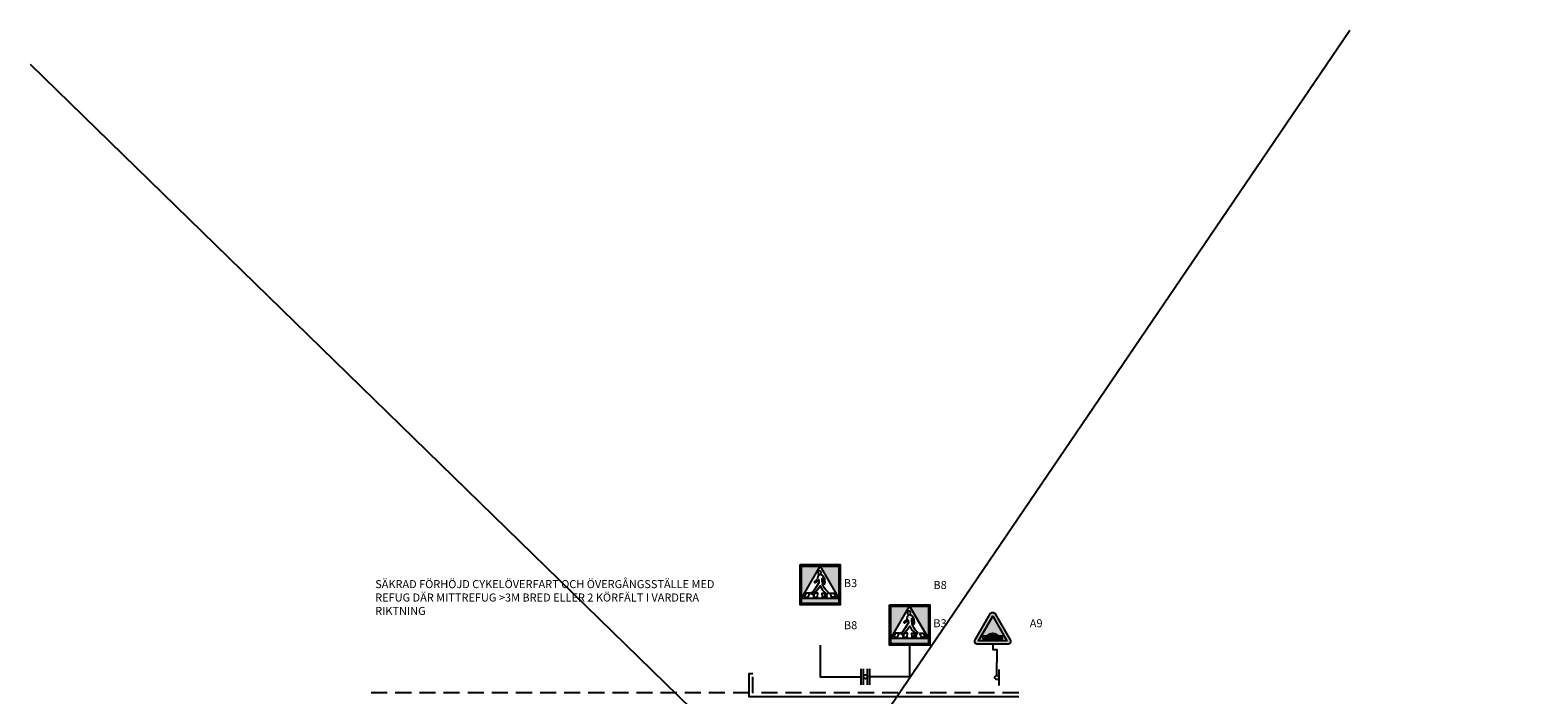
# Model space of a CAD drawing. Units: metres. Extents: x -5207 to 211531, y 573 to 651.
# Drawn here: x -5133 to -5095, y 634 to 651 of the extents above; entities that cross this region are included whole.
import ezdxf

# ---------------------------------------------------------------- set-up
doc = ezdxf.new("R2010")
doc.units = ezdxf.units.M
doc.linetypes.add('DASHED', pattern=[6, 4, -2])
for name, color, linetype in [('Text', 4, 'Continuous'), ('vm_symb_farg_svart', 250, 'Continuous'), ('vm_symb_kont', 7, 'Continuous'), ('ÖVERGÅNGSSTÄLLE', 1, 'Continuous')]:
    doc.layers.add(name, color=color, linetype=linetype)
for name, color, linetype, true_color in [('vm_symb_farg_blå', 7, 'Continuous', 0x003882), ('vm_symb_farg_gul', 7, 'Continuous', 0xf7d117), ('vm_symb_farg_röd', 7, 'Continuous', 0xe60d2e)]:
    doc.layers.add(name, color=color, linetype=linetype, true_color=true_color)
doc.styles.add('ISO', font='ISO')
doc.styles.add('ISOCP', font='isocp.shx')

# ---------------------------------------------------------------- blocks, each defined once
blk = doc.blocks.new('A$C7C8C4B1F')
at = {"layer": 'vm_symb_farg_gul'}
h = blk.add_hatch(color=256, dxfattribs=at)
edge = h.paths.add_edge_path(flags=16)
edge.add_line((13.34305595174419, -18.02276589569692), (23.33333897773468, -18.02276589569692))
edge.add_line((23.33333897773468, -18.02276589569692), (23.33333897773468, -25.24498811791955))
edge.add_line((23.33333897773468, -25.24498811791955), (-23.33333110140131, -25.24498811791955))
edge.add_line((-23.33333110140131, -25.24498811791955), (-23.33333110140131, -18.02276589569692))
edge.add_line((-23.33333110140131, -18.02276589569692), (-13.34304807541093, -18.02276589569692))
edge.add_arc((3.938166628358886e-06, -28.91165478458579), 17.22222222222219, 39.21691562062517, 140.7830843793748, ccw=False)
h.paths.add_polyline_path([(-35.56623933209255, -30.80053976898353), (0, 30.80053976898353), (35.56623933209266, -30.80053976898353)])
at = {"layer": 'vm_symb_farg_röd'}
h = blk.add_hatch(color=256, dxfattribs=at)
edge = h.paths.add_edge_path()
edge.add_arc((-37.49074416755797, -31.91311172057143), 7.222222222222317, 149.9999999999999, 269.99999999999994, ccw=False)
edge.add_line((-43.74537208377899, -28.30200060946026), (-6.254627916220898, 36.63387310231656))
edge.add_arc((5.684341886080801e-14, 33.02276199120544), 7.222222222222231, 29.999999999999886, 150, ccw=False)
edge.add_line((6.254627916221011, 36.63387310231656), (43.7453720837791, -28.30200060946026))
edge.add_arc((37.49074416755814, -31.91311172057147), 7.222222222222282, -89.99999999999949, 30.000000000000625, ccw=False)
edge.add_line((37.4907441675582, -39.13533394279375), (-37.49074416755798, -39.13533394279375))
h.paths.add_polyline_path([(-35.56623933209255, -30.80053976898353), (0, 30.80053976898353), (35.56623933209266, -30.80053976898353)], flags=16)
at = {"layer": 'vm_symb_farg_svart'}
h = blk.add_hatch(color=256, dxfattribs=at)
edge = h.paths.add_edge_path()
edge.add_line((13.34305595174419, -18.02276589569692), (23.33333897773468, -18.02276589569692))
edge.add_line((23.33333897773468, -18.02276589569692), (23.33333897773468, -25.24498811791955))
edge.add_line((23.33333897773468, -25.24498811791955), (-23.33333110140131, -25.24498811791955))
edge.add_line((-23.33333110140131, -25.24498811791955), (-23.33333110140131, -18.02276589569692))
edge.add_line((-23.33333110140131, -18.02276589569692), (-13.34304807541093, -18.02276589569692))
edge.add_arc((3.938166628358886e-06, -28.91165478458579), 17.22222222222219, 39.21691562062517, 140.7830843793748, ccw=False)
at = {"layer": 'vm_symb_kont'}
for points in [[(-37.49074416755798, -39.13533394279375, -0.5773502691896258), (-43.74537208377899, -28.30200060946026), (-6.254627916220898, 36.63387310231656, -0.5773502691896256), (6.254627916221011, 36.63387310231656), (43.7453720837791, -28.30200060946026, -0.5773502691896258), (37.4907441675582, -39.13533394279375)], [(13.34305595174419, -18.02276589569692), (23.33333897773468, -18.02276589569692), (23.33333897773468, -25.24498811791955), (-23.33333110140131, -25.24498811791955), (-23.33333110140131, -18.02276589569692), (-13.34304807541093, -18.02276589569692, -0.4746540241984122)]]:
    blk.add_lwpolyline(points, format="xyb", close=True, dxfattribs=at)
blk.add_lwpolyline([(-35.56623933209255, -30.80053976898353), (0, 30.80053976898353), (35.56623933209266, -30.80053976898353), (-35.56623933209255, -30.80053976898353), (-35.56623933209255, -30.80053976898353)], dxfattribs=at)

msp = doc.modelspace()

# ---------------------------------------------------------------- hatches: boundary and pattern name
at = {"layer": 'vm_symb_farg_blå'}
h = msp.add_hatch(color=256, dxfattribs=at)
edge = h.paths.add_edge_path()
edge.add_line((-5113.563647175264, 637.2301887451896), (-5112.696980508597, 637.2301887451896))
edge.add_arc((-5112.696980508597, 637.163522078523), 0.06666666666660603, 0, 90, ccw=False)
edge.add_line((-5112.630313841931, 637.163522078523), (-5112.630313841931, 636.2968554118563))
edge.add_arc((-5112.696980508598, 636.2968554118563), 0.06666666666751553, -89.99999999921829, 0, ccw=False)
edge.add_line((-5112.696980508597, 636.2301887451896), (-5113.563647175264, 636.2301887451896))
edge.add_arc((-5113.563647175263, 636.2968554118563), 0.06666666666671972, 180, 269.99999999921835, ccw=False)
edge.add_line((-5113.630313841931, 636.2968554118563), (-5113.630313841931, 637.163522078523))
edge.add_arc((-5113.563647175264, 637.163522078523), 0.06666666666660603, 90, 180, ccw=False)
h.paths.add_polyline_path([(-5113.630313841931, 637.2301887451896), (-5112.630313841931, 637.2301887451896), (-5112.630313841931, 636.2301887451896), (-5113.630313841931, 636.2301887451896)], flags=17)
h.paths.add_polyline_path([(-5113.596980508598, 636.3888501573266), (-5113.130313841931, 637.1968554118563), (-5112.663647175264, 636.3888501573266)], flags=0)
edge = h.paths.add_edge_path(flags=16)
edge.add_line((-5113.563647175264, 637.1968554118563), (-5112.696980508597, 637.1968554118563))
edge.add_arc((-5112.696980508597, 637.1635220785232), 0.03333333333307564, -3.909121915057767e-10, 90, ccw=False)
edge.add_line((-5112.663647175264, 637.163522078523), (-5112.663647175264, 636.2968554118563))
edge.add_arc((-5112.696980508597, 636.2968554118561), 0.03333333333284827, -90, 3.907985046680551e-10, ccw=False)
edge.add_line((-5112.696980508597, 636.2635220785229), (-5113.563647175264, 636.2635220785229))
edge.add_arc((-5113.563647175264, 636.2968554118565), 0.03333333333364408, 180.0000000003908, 270, ccw=False)
edge.add_line((-5113.596980508598, 636.2968554118563), (-5113.596980508598, 637.163522078523))
edge.add_arc((-5113.563647175264, 637.1635220785228), 0.03333333333375776, 90, 179.9999999996092, ccw=False)
h = msp.add_hatch(color=256, dxfattribs=at)
edge = h.paths.add_edge_path()
edge.add_line((-5111.337968985001, 636.2311453918146), (-5110.471302318334, 636.2311453918146))
edge.add_arc((-5110.471302318334, 636.164478725148), 0.06666666666660603, 0, 90, ccw=False)
edge.add_line((-5110.404635651667, 636.164478725148), (-5110.404635651667, 635.2978120584813))
edge.add_arc((-5110.471302318335, 635.2978120584812), 0.06666666666751553, -89.99999999921829, 9.771383702172898e-11, ccw=False)
edge.add_line((-5110.471302318334, 635.2311453918146), (-5111.337968985001, 635.2311453918146))
edge.add_arc((-5111.337968985, 635.2978120584812), 0.06666666666660603, 179.9999999999023, 269.99999999921835, ccw=False)
edge.add_line((-5111.404635651667, 635.2978120584813), (-5111.404635651667, 636.164478725148))
edge.add_arc((-5111.337968985001, 636.164478725148), 0.06666666666660603, 90, 180, ccw=False)
h.paths.add_polyline_path([(-5111.404635651667, 636.2311453918146), (-5110.404635651667, 636.2311453918146), (-5110.404635651667, 635.2311453918146), (-5111.404635651667, 635.2311453918146)], flags=17)
h.paths.add_polyline_path([(-5111.371302318335, 635.3898068039516), (-5110.904635651667, 636.1978120584813), (-5110.437968985001, 635.3898068039516)], flags=0)
edge = h.paths.add_edge_path(flags=16)
edge.add_line((-5111.337968985001, 636.1978120584813), (-5110.471302318334, 636.1978120584813))
edge.add_arc((-5110.471302318334, 636.1644787251482), 0.03333333333307564, -3.909121915057767e-10, 90, ccw=False)
edge.add_line((-5110.437968985001, 636.164478725148), (-5110.437968985001, 635.2978120584813))
edge.add_arc((-5110.471302318334, 635.297812058481), 0.03333333333284827, -90, 5.862261787115131e-10, ccw=False)
edge.add_line((-5110.471302318334, 635.2644787251479), (-5111.337968985001, 635.2644787251479))
edge.add_arc((-5111.337968985001, 635.2978120584814), 0.03333333333353039, 180.0000000001954, 270, ccw=False)
edge.add_line((-5111.371302318335, 635.2978120584813), (-5111.371302318335, 636.164478725148))
edge.add_arc((-5111.337968985001, 636.1644787251478), 0.03333333333375776, 90, 179.9999999996092, ccw=False)

# ---------------------------------------------------------------- linework, layer by layer
for points in [[(-5128.614171398766, 608.3625941322349), (-5099.953800356634, 650.5259748409239)], [(-5132.781406347644, 649.6759067022026), (-5095.276291508408, 613.1229758508828)]]:
    msp.add_lwpolyline(points)
at = {"color": 4}
for points in [[(-5113.127831603097, 635.2311453918146), (-5113.127831603097, 634.4430231391434), (-5112.110944666493, 634.4382491414592)], [(-5110.904635651667, 635.2311453918146), (-5110.904635651667, 634.4430231391434), (-5111.893910536116, 634.4430231391434)], [(-5108.837955800312, 635.2489797259166), (-5108.837955800312, 635.1229333216166), (-5108.735214850112, 635.1189746541182), (-5108.743037256977, 634.4726841545905)]]:
    msp.add_lwpolyline(points, dxfattribs=at)
at = {"color": 1}
for points in [[(-5112.110944666493, 634.2388509244297), (-5112.110944666493, 634.6376473584887)], [(-5112.052415014964, 634.2388509244297), (-5112.052415014964, 634.6376473584887)], [(-5111.952440187645, 634.2388509244297), (-5111.952440187645, 634.6376473584887)], [(-5111.893910536116, 634.2388509244297), (-5111.893910536116, 634.6376473584887)], [(-5108.683905011446, 634.6234232702676), (-5108.684374918669, 634.2234235462838)]]:
    msp.add_lwpolyline(points, dxfattribs=at)
for centre in [(-5112.002415014964, 634.4422960668196), (-5108.734139930556, 634.4234821466786)]:
    msp.add_circle(centre, 0.05, dxfattribs=at)
at = {"layer": 'vm_symb_kont', "color": 4}
for points in [[(-5113.630313841931, 637.2301887451896), (-5112.630313841931, 637.2301887451896), (-5112.630313841931, 636.2301887451896), (-5113.630313841931, 636.2301887451896)], [(-5113.596980508598, 636.3888501573266), (-5113.130313841931, 637.1968554118563), (-5112.663647175264, 636.3888501573266)], [(-5113.533939572925, 636.4248735491395), (-5113.428325537837, 636.4248735491395), (-5113.386275225635, 636.5239378766249), (-5113.476744756784, 636.5239378766249)], [(-5113.284186371479, 636.4775953219089), (-5113.29733138579, 636.4248735491395), (-5113.191717350703, 636.4248735491395), (-5113.184790098105, 636.5239378766249), (-5113.24879115233, 636.5239378766249)], [(-5113.005900079616, 636.5073291282657), (-5113.020946738206, 636.4749788122974), (-5112.975788943266, 636.4749788122974), (-5112.963296298071, 636.4248735491395), (-5113.068910333159, 636.4248735491395), (-5113.075837585758, 636.5239378766249), (-5113.0042965084, 636.5239378766249), (-5112.990251928389, 636.51109070308)], [(-5112.731600391638, 636.4248735491395), (-5112.837214426726, 636.4248735491395), (-5112.879264738928, 636.5239378766249), (-5112.788795207779, 636.5239378766249)], [(-5111.404635651667, 636.2311453918146), (-5110.404635651667, 636.2311453918146), (-5110.404635651667, 635.2311453918146), (-5111.404635651667, 635.2311453918146)], [(-5111.371302318335, 635.3898068039516), (-5110.904635651667, 636.1978120584813), (-5110.437968985001, 635.3898068039516)], [(-5111.308261382662, 635.4258301957645), (-5111.202647347573, 635.4258301957645), (-5111.160597035371, 635.5248945232499), (-5111.25106656652, 635.5248945232499)], [(-5111.058508181216, 635.4785519685339), (-5111.071653195527, 635.4258301957645), (-5110.966039160439, 635.4258301957645), (-5110.959111907841, 635.5248945232499), (-5111.023112962067, 635.5248945232499)], [(-5110.780221889353, 635.5082857748907), (-5110.795268547943, 635.4759354589224), (-5110.750110753002, 635.4759354589224), (-5110.737618107808, 635.4258301957645), (-5110.843232142895, 635.4258301957645), (-5110.850159395494, 635.5248945232499), (-5110.778618318137, 635.5248945232499), (-5110.764573738125, 635.512047349705)], [(-5110.505922201375, 635.4258301957645), (-5110.611536236463, 635.4258301957645), (-5110.653586548665, 635.5248945232499), (-5110.563117017516, 635.5248945232499)]]:
    msp.add_lwpolyline(points, close=True, dxfattribs=at)
for points in [[(-5113.563647175264, 637.2301887451896), (-5112.696980508597, 637.2301887451896, -0.4142135623730951), (-5112.630313841931, 637.163522078523), (-5112.630313841931, 636.2968554118563, -0.4142135623730951), (-5112.696980508597, 636.2301887451896), (-5113.563647175264, 636.2301887451896, -0.4142135623730951), (-5113.630313841931, 636.2968554118563), (-5113.630313841931, 637.163522078523, -0.4142135623730951)], [(-5113.563647175264, 637.1968554118563), (-5112.696980508597, 637.1968554118563, -0.414213562373095), (-5112.663647175264, 637.163522078523), (-5112.663647175264, 636.2968554118563, -0.414213562373095), (-5112.696980508597, 636.2635220785229), (-5113.563647175264, 636.2635220785229, -0.414213562373095), (-5113.596980508598, 636.2968554118563), (-5113.596980508598, 637.163522078523, -0.414213562373095)], [(-5113.060886941346, 636.9508150696073, 0.07967957458350128), (-5113.074805070001, 636.9591659468003, -0.01715181545732229), (-5113.099202730819, 636.9707916777945, -0.1984163841668494), (-5113.109375155675, 636.9802853037996, -0.096522540468844), (-5113.111647175264, 636.9987916777944, -0.04419985085465243), (-5113.106243666492, 637.0197507421219, 0.100026842911318), (-5113.105752438422, 637.0474232567418, 0.2784792727600815), (-5113.12736647351, 637.0708384614202, 0.2590247234817595), (-5113.168957116784, 637.0664174087887, 0.285134822922513), (-5113.179109163568, 637.0341600988471, -0.0867853449598932), (-5113.178617935498, 637.0243355374436, 0.2564382461176372), (-5113.169448344855, 636.9879846602506, 0.1339725376914241), (-5113.158759535066, 636.9850932538438, -0.3625300769582043), (-5113.149635479358, 636.9789788122974, -0.2197163537246868), (-5113.151436648948, 636.972265362005, -0.01462128617583641), (-5113.173243317983, 636.9546068386202, 0.0573306440405056), (-5113.18467641503, 636.9436103912448, 0.1048727357461701), (-5113.189949709195, 636.9293435094837), (-5113.200395713276, 636.8648501573266), (-5113.267857701579, 636.8109788122974), (-5113.268649775448, 636.8103519196629, 0.9766705722135272), (-5113.250421175384, 636.7861685297297), (-5113.234781678188, 636.7973881690225), (-5113.229869397486, 636.792967116391), (-5113.178126707428, 636.8316103912448), (-5113.166337233743, 636.8514232567419), (-5113.161424953042, 636.7803589292565), (-5113.319436648948, 636.5288501573266), (-5113.349401561229, 636.535399864929), (-5113.364138403334, 636.5219729643442), (-5113.292419105089, 636.4830022041102), (-5113.126711502749, 636.6999612684377), (-5113.071366473509, 636.5986045432916), (-5112.979179339007, 636.5142770579114), (-5112.981962964738, 636.5029788122974), (-5112.998992204504, 636.4988852450459), (-5113.005541912106, 636.484803373701), (-5112.96198635655, 636.484803373701), (-5112.924489280527, 636.5416220871512), (-5112.98949512848, 636.6076103912447), (-5113.020278754211, 636.6487098064495), (-5113.067436648948, 636.7485928473851, 0.2370412028557041), (-5113.074313841931, 636.8059027889055, -0.1335665153495527), (-5113.076442496901, 636.8168735491395), (-5113.078243666492, 636.8866279351045), (-5113.052044836083, 636.8473296894904), (-5113.039022129637, 636.7635168864682, 0.9602479184750626), (-5113.008949703973, 636.7669476793211), (-5113.010290450118, 636.7852712099582), (-5113.006033140176, 636.7862536660986), (-5113.01536647351, 636.8727098064495), (-5113.052372321463, 636.9398443093735, 0.08797814570635838)], [(-5111.337968985001, 636.2311453918146), (-5110.471302318334, 636.2311453918146, -0.4142135623730951), (-5110.404635651667, 636.164478725148), (-5110.404635651667, 635.2978120584813, -0.4142135623730951), (-5110.471302318334, 635.2311453918146), (-5111.337968985001, 635.2311453918146, -0.4142135623730951), (-5111.404635651667, 635.2978120584813), (-5111.404635651667, 636.164478725148, -0.4142135623730951)], [(-5111.337968985001, 636.1978120584813), (-5110.471302318334, 636.1978120584813, -0.414213562373095), (-5110.437968985001, 636.164478725148), (-5110.437968985001, 635.2978120584813, -0.414213562373095), (-5110.471302318334, 635.2644787251479), (-5111.337968985001, 635.2644787251479, -0.414213562373095), (-5111.371302318335, 635.2978120584813), (-5111.371302318335, 636.164478725148, -0.414213562373095)], [(-5110.835208751083, 635.9517717162323, 0.07967957458350128), (-5110.849126879738, 635.9601225934254, -0.01715181545732229), (-5110.873524540556, 635.9717483244195, -0.1984163841668494), (-5110.883696965411, 635.9812419504246, -0.096522540468844), (-5110.885968985001, 635.9997483244194, -0.04419985085465243), (-5110.880565476229, 636.0207073887469, 0.100026842911318), (-5110.880074248159, 636.0483799033668, 0.2784792727600815), (-5110.901688283247, 636.0717951080452, 0.2590247234817595), (-5110.943278926521, 636.0673740554137, 0.285134822922513), (-5110.953430973304, 636.0351167454721, -0.0867853449598932), (-5110.952939745234, 636.0252921840686, 0.2564382461176372), (-5110.943770154591, 635.9889413068756, 0.1339725376914241), (-5110.933081344802, 635.9860499004689, -0.3625300769582043), (-5110.923957289095, 635.9799354589225, -0.2197163537246868), (-5110.925758458685, 635.97322200863, -0.01462128617583641), (-5110.94756512772, 635.9555634852452, 0.0573306440405056), (-5110.958998224767, 635.9445670378698, 0.1048727357461701), (-5110.964271518932, 635.9303001561087), (-5110.974717523012, 635.8658068039516), (-5111.042179511316, 635.8119354589224), (-5111.042971585185, 635.811308566288, 0.9766705722135272), (-5111.024742985121, 635.7871251763547), (-5111.009103487925, 635.7983448156475), (-5111.004191207223, 635.793923763016), (-5110.952448517164, 635.8325670378698), (-5110.94065904348, 635.8523799033669), (-5110.935746762779, 635.7813155758815), (-5111.093758458685, 635.5298068039516), (-5111.123723370965, 635.536356511554), (-5111.138460213071, 635.5229296109692), (-5111.066740914825, 635.4839588507352), (-5110.901033312486, 635.7009179150627), (-5110.845688283246, 635.5995611899166), (-5110.753501148743, 635.5152337045364), (-5110.756284774475, 635.5039354589225), (-5110.773314014241, 635.4998418916709), (-5110.779863721843, 635.485760020326), (-5110.736308166287, 635.485760020326), (-5110.698811090264, 635.5425787337762), (-5110.763816938217, 635.6085670378698), (-5110.794600563948, 635.6496664530745), (-5110.841758458685, 635.7495494940101, 0.2370412028557041), (-5110.848635651668, 635.8068594355306, -0.1335665153495527), (-5110.850764306638, 635.8178301957645), (-5110.852565476229, 635.8875845817295), (-5110.82636664582, 635.8482863361154), (-5110.813343939374, 635.7644735330932, 0.9602479184750626), (-5110.78327151371, 635.7679043259461), (-5110.784612259855, 635.7862278565832), (-5110.780354949913, 635.7872103127236), (-5110.789688283247, 635.8736664530745), (-5110.826694131199, 635.9408009559985, 0.08797814570635838)]]:
    msp.add_lwpolyline(points, format="xyb", close=True, dxfattribs=at)
at = {"layer": 'ÖVERGÅNGSSTÄLLE', "color": 1}
msp.add_lwpolyline([(-5108.189537679687, 633.9413970972607), (-5114.89744525885, 633.9413970972607), (-5114.89744525885, 634.5193395855811), (-5114.800824353391, 634.5193395855811)], dxfattribs=at)
at = {"layer": 'ÖVERGÅNGSSTÄLLE', "color": 1, "linetype": 'DASHED', "ltscale": 0.1}
for points in [[(-5108.189537679687, 634.0424960499851), (-5114.800824353391, 634.0399568107092), (-5114.800824353391, 634.5193395855811)], [(-5114.89744525885, 634.0413970976344), (-5124.340822561326, 634.0413970968705)]]:
    msp.add_lwpolyline(points, dxfattribs=at)

# ---------------------------------------------------------------- block references
at = {"xscale": 0.01, "yscale": 0.01, "zscale": 0.01}
msp.add_blockref('A$C7C8C4B1F', (-5108.837955800312, 635.6403330653445), dxfattribs=at)

# ---------------------------------------------------------------- texts
at = {"layer": 'Text', "color": 4, "char_height": 0.2, "attachment_point": 7}
for s, insert, width, style in [('SÄKRAD FÖRHÖJD CYKELÖVERFART OCH ÖVERGÅNGSSTÄLLE MED REFUG DÄR{\\fArial|b0|i0|c0|p34; }MITTREFUG >3M BRED ELLER 2 KÖRFÄLT I VARDERA RIKTNING', (-5124.198169085177, 635.9795233798018), 9.317626813462994, 'ISOCP'), ('B3', (-5112.539649362459, 636.609521081969), 2.209605056289547, 'ISO'), ('B8', (-5110.311747744394, 636.5617616956143), 2.209605056289547, 'ISO'), ('B8', (-5112.537425934657, 635.5617616956143), 2.209605056289547, 'ISO'), ('B3', (-5110.313971172196, 635.610477728594), 2.209605056289547, 'ISO'), ('A9', (-5107.914426832714, 635.6100267425063), 2.209605056289547, 'ISO')]:
    msp.add_mtext(s, dxfattribs=dict(at, insert=insert, width=width, style=style))

doc.saveas('drawing.dxf')
